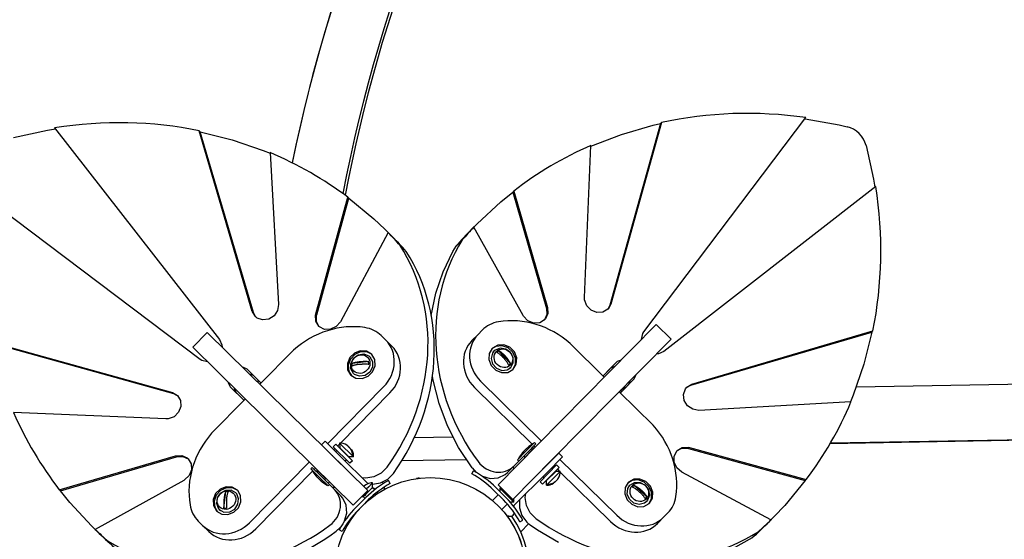
# Model space of a CAD drawing. Units: millimetres. Extents: x -8531 to 1151, y -3797 to 1902.
# Drawn here: x -5341 to -4775, y -478 to -178 of the extents above; entities that cross this region are included whole.
import ezdxf

# ---------------------------------------------------------------- set-up
doc = ezdxf.new("R2010")
doc.units = ezdxf.units.MM

# ---------------------------------------------------------------- blocks, each defined once
blk = doc.blocks.new('РЛ-04')
for p, q in [((122.97, 138.94), (216.24, 262.3)), ((215.77, 261.68), (235.26, 258.11)), ((-239.84, 250.83), (-220.44, 255.05)), ((-220.44, 255.05), (-215.77, 255.83)), ((-216.24, 256.44), (-121.27, 134.42)), ((132.45, 258.84), (103.34, 154.26)), ((133.04, 259.44), (103.93, 154.86)), ((110.02, 252.66), (128.28, 257.88)), ((128.28, 257.88), (132.45, 258.84)), ((132.45, 258.84), (133.04, 259.44)), ((235.26, 258.11), (239.86, 257.04)), ((-132.43, 254.13), (-133.03, 254.72)), ((-102.46, 150.6), (-133.03, 254.72)), ((-101.86, 150.01), (-132.43, 254.13)), ((-132.43, 254.13), (-113.98, 249.52)), ((-113.98, 249.52), (-96.13, 243.36)), ((92.41, 245.93), (110.02, 252.66)), ((88.73, 158.66), (92.42, 246.27)), ((250.83, 246.21), (255.05, 226.82)), ((-96.13, 243.36), (-92.22, 241.78)), ((-92.23, 242.12), (-87.31, 154.62)), ((255.05, 226.82), (255.83, 222.14)), ((256.44, 222.62), (134.42, 127.64)), ((-132.56, 122.97), (-255.93, 216.24)), ((-65.97, 149.26), (-47.46, 216.41)), ((-65.37, 148.66), (-46.86, 215.82)), ((-46.86, 215.82), (-47.46, 216.41)), ((-46.86, 215.82), (-32.53, 203.98)), ((40.56, 213.79), (47.4, 219.34)), ((47.4, 219.34), (48, 219.94)), ((47.4, 219.34), (66.87, 152.39)), ((48, 219.94), (67.46, 152.99)), ((26.94, 201.17), (40.56, 213.79)), ((-32.53, 203.98), (-26.16, 197.96)), ((23.98, 198.17), (26.94, 201.17)), ((24.49, 198.64), (26.94, 201.17)), ((24.49, 198.64), (25.08, 199.24)), ((53.36, 148.3), (25.08, 199.24)), ((-24.26, 196.05), (-51.8, 144.76)), ((-23.16, 195), (-26.16, 197.96)), ((-26.16, 197.96), (-23.66, 195.46)), ((-23.66, 195.46), (-24.26, 196.05)), ((-13.82, 185.17), (-17.42, 188.72)), ((12.97, 185.15), (14.78, 188.21)), ((14.78, 188.21), (18.33, 191.81)), ((7.31, 173.53), (12.97, 185.15)), ((3.14, 161.19), (7.31, 173.53)), ((0.52, 148.29), (3.14, 161.19)), ((-87.31, 154.62), (-87.91, 151.14)), ((88.8, 157.28), (88.73, 158.66)), ((90.04, 153.92), (88.8, 157.28)), ((92.59, 151.3), (90.04, 153.92)), ((103.34, 154.26), (101.93, 151.6)), ((103.93, 154.86), (102.29, 151.95)), ((-102.44, 150.52), (-102.46, 150.6)), ((-100.72, 147.67), (-102.44, 150.52)), ((-100.41, 147.38), (-101.86, 150.01)), ((-99.7, 146.85), (-100.72, 147.67)), ((-89.96, 148.12), (-93.04, 146.19)), ((-87.91, 151.14), (-89.96, 148.12)), ((-66.15, 148.42), (-65.97, 149.26)), ((-65.94, 144.98), (-66.15, 148.42)), ((-65.46, 148.27), (-65.37, 148.66)), ((-65.45, 144.8), (-65.46, 148.27)), ((53.62, 147.86), (53.36, 148.3)), ((56.17, 145.24), (53.62, 147.86)), ((67.09, 148.91), (65.75, 145.83)), ((67.68, 149.51), (66.34, 146.44)), ((66.87, 152.39), (67.09, 148.91)), ((67.46, 152.99), (67.68, 149.51)), ((95.93, 149.96), (92.59, 151.3)), ((99.38, 150.17), (95.93, 149.96)), ((102.23, 151.9), (99.38, 150.17)), ((102.29, 151.95), (102.23, 151.9)), ((-96.52, 145.74), (-99.7, 146.85)), ((-93.04, 146.19), (-96.52, 145.74)), ((-64.22, 142.12), (-65.94, 144.98)), ((-63.91, 141.84), (-65.45, 144.8)), ((-63.88, 141.81), (-64.22, 142.12)), ((-60.88, 140.32), (-63.88, 141.81)), ((-54.16, 141.97), (-57.4, 140.38)), ((-51.8, 144.76), (-54.16, 141.97)), ((59.51, 143.9), (56.17, 145.24)), ((62.96, 144.12), (59.51, 143.9)), ((61.86, 74.03), (130.04, 143.18)), ((65.81, 145.84), (62.96, 144.12)), ((65.75, 145.83), (65.51, 145.55)), ((66.34, 146.44), (65.81, 145.84)), ((130.04, 143.18), (138.59, 134.75)), ((-136.8, 130.04), (-128.38, 138.59)), ((-59.23, 70.4), (-128.38, 138.59)), ((-57.4, 140.38), (-60.88, 140.32)), ((-25.75, 134.27), (-28.23, 136.71)), ((-25.75, 134.27), (-28.23, 136.71)), ((23.91, 133.84), (27.46, 137.44)), ((23.91, 133.84), (27.46, 137.44)), ((29.9, 139.92), (27.46, 137.44)), ((29.9, 139.92), (27.46, 137.44)), ((121.57, 134.59), (122.32, 137.9)), ((122.32, 137.9), (122.97, 138.94)), ((150.01, 108.24), (254.13, 138.8)), ((150.6, 108.84), (254.72, 139.4)), ((254.13, 138.8), (249.52, 120.36)), ((254.13, 138.8), (254.72, 139.4)), ((-253.06, 133.04), (-148.48, 103.93)), ((-252.46, 132.45), (-147.88, 103.34)), ((-121.27, 134.42), (-119.92, 131.35)), ((-119.92, 131.35), (-119.81, 130.13)), ((-22.15, 130.72), (-25.75, 134.27)), ((-22.15, 130.72), (-25.75, 134.27)), ((37.8, 130.49), (35.36, 129.06)), ((37.8, 130.49), (35.36, 129.06)), ((38.8, 131.22), (35.82, 129.54)), ((38.8, 131.22), (35.82, 129.54)), ((41.3, 130.85), (37.8, 130.49)), ((41.3, 130.85), (37.8, 130.49)), ((42.34, 131.38), (38.8, 131.22)), ((42.34, 131.38), (38.8, 131.22)), ((44.77, 129.64), (41.3, 130.85)), ((44.77, 129.64), (41.3, 130.85)), ((45.76, 130), (42.34, 131.38)), ((45.76, 130), (42.34, 131.38)), ((70.4, 65.6), (138.59, 134.75)), ((100.16, 112.88), (80.51, 132.25)), ((100.16, 112.88), (80.51, 132.25)), ((-67.65, 61.86), (-136.8, 130.04)), ((-78.72, 128.33), (-98.08, 108.71)), ((-78.72, 128.33), (-98.08, 108.71)), ((-43.72, 126.71), (-46.39, 124.08)), ((-43.72, 126.71), (-46.39, 124.08)), ((-43.5, 125.86), (-46.03, 123.1)), ((-43.5, 125.86), (-46.03, 123.1)), ((-44.19, 123.66), (-41.52, 125.62)), ((-40.29, 128.04), (-43.72, 126.71)), ((-40.29, 128.04), (-43.72, 126.71)), ((-40.13, 127.37), (-43.5, 125.86)), ((-40.13, 127.37), (-43.5, 125.86)), ((-41.52, 125.62), (-38.35, 126.16)), ((-36.76, 127.82), (-40.29, 128.04)), ((-36.76, 127.82), (-40.29, 128.04)), ((-36.58, 127.34), (-40.13, 127.37)), ((-36.58, 127.34), (-40.13, 127.37)), ((-38.35, 126.16), (-35.46, 125.13)), ((-33.82, 126.08), (-36.76, 127.82)), ((-33.82, 126.08), (-36.76, 127.82)), ((-33.53, 125.77), (-36.58, 127.34)), ((-33.53, 125.77), (-36.58, 127.34)), ((-35.46, 125.13), (-34.75, 124.54)), ((-33.65, 125.91), (-33.82, 126.08)), ((-33.65, 125.91), (-33.82, 126.08)), ((-31.97, 122.93), (-33.65, 125.91)), ((-31.97, 122.93), (-33.65, 125.91)), ((33.91, 126.43), (33.68, 122.9)), ((33.91, 126.43), (33.68, 122.9)), ((35.65, 129.37), (33.91, 126.43)), ((35.65, 129.37), (33.91, 126.43)), ((35.72, 126.55), (35.01, 123.54)), ((35.82, 129.54), (35.65, 129.37)), ((35.82, 129.54), (35.65, 129.37)), ((36.65, 127.81), (35.72, 126.55)), ((36.65, 127.81), (36.06, 127.21)), ((37.34, 128.41), (36.65, 127.81)), ((40.22, 129.48), (37.34, 128.41)), ((39.33, 128.01), (46.18, 120.65)), ((43.4, 128.99), (40.22, 129.48)), ((46.1, 127.06), (43.4, 128.99)), ((47.53, 127.11), (44.77, 129.64)), ((47.53, 127.11), (44.77, 129.64)), ((48.39, 127.33), (45.76, 130)), ((48.39, 127.33), (45.76, 130)), ((47.67, 124.16), (46.1, 127.06)), ((49.04, 123.74), (47.53, 127.11)), ((49.04, 123.74), (47.53, 127.11)), ((49.72, 123.9), (48.39, 127.33)), ((49.72, 123.9), (48.39, 127.33)), ((131.35, 126.29), (130.13, 126.18)), ((134.42, 127.64), (131.35, 126.29)), ((-131.53, 122.32), (-132.56, 122.97)), ((-128.21, 121.57), (-131.53, 122.32)), ((-46.39, 124.08), (-47.77, 120.67)), ((-46.39, 124.08), (-47.77, 120.67)), ((-47.77, 120.67), (-47.61, 117.12)), ((-47.77, 120.67), (-47.61, 117.12)), ((-46.03, 123.1), (-47.24, 119.63)), ((-46.03, 123.1), (-47.24, 119.63)), ((-47.24, 119.63), (-46.88, 116.12)), ((-47.24, 119.63), (-46.88, 116.12)), ((-45.74, 117.56), (-45.72, 120.73)), ((-45.72, 120.73), (-44.19, 123.66)), ((-35.49, 121.85), (-45.08, 120.66)), ((-34.75, 124.54), (-34.15, 123.95)), ((-34.75, 124.54), (-33.24, 121.9)), ((-33.24, 121.9), (-33.26, 118.73)), ((-33.19, 115.97), (-31.81, 119.39)), ((-33.19, 115.97), (-31.81, 119.39)), ((-31.81, 119.39), (-31.97, 122.93)), ((-31.81, 119.39), (-31.97, 122.93)), ((33.68, 122.9), (35.01, 119.47)), ((33.68, 122.9), (35.01, 119.47)), ((35.01, 123.54), (35.87, 120.41)), ((35.01, 119.47), (37.64, 116.8)), ((35.01, 119.47), (37.64, 116.8)), ((35.87, 120.41), (38.09, 117.93)), ((46.26, 118.33), (47.73, 120.99)), ((47.45, 117.14), (49.01, 120.19)), ((47.45, 117.14), (49.01, 120.19)), ((47.73, 120.99), (47.67, 124.16)), ((47.75, 117.43), (49.49, 120.37)), ((47.75, 117.43), (49.49, 120.37)), ((49.01, 120.19), (49.04, 123.74)), ((49.01, 120.19), (49.04, 123.74)), ((49.49, 120.37), (49.72, 123.9)), ((49.49, 120.37), (49.72, 123.9)), ((107.33, 121.64), (99.41, 113.61)), ((103.78, 118.04), (105.9, 119.04)), ((105.9, 119.04), (106.25, 119.06)), ((107.58, 121.87), (107.33, 121.64)), ((109.8, 122.66), (107.58, 121.87)), ((249.52, 120.36), (243.36, 102.5)), ((-107.53, 118.31), (-107.83, 118.33)), ((-105.39, 117.34), (-107.53, 118.31)), ((-97.36, 109.43), (-105.39, 117.34)), ((-105.39, 117.34), (-105.39, 117.34)), ((-104.23, 114.77), (-102, 113.99)), ((-102, 113.99), (-101.85, 113.85)), ((-47.61, 117.12), (-45.93, 114.15)), ((-47.61, 117.12), (-45.93, 114.15)), ((-46.88, 116.12), (-45.45, 113.69)), ((-46.88, 116.12), (-45.45, 113.69)), ((-45.93, 114.15), (-45.76, 113.97)), ((-45.93, 114.15), (-45.76, 113.97)), ((-45.76, 113.97), (-42.82, 112.24)), ((-45.76, 113.97), (-42.82, 112.24)), ((-44.23, 114.92), (-45.74, 117.56)), ((-44.23, 114.92), (-43.63, 114.33)), ((-43.64, 114.42), (-44.23, 114.92)), ((-40.78, 113.32), (-43.64, 114.42)), ((-37.6, 113.78), (-40.78, 113.32)), ((-34.89, 115.69), (-37.6, 113.78)), ((-35.86, 113.34), (-33.19, 115.97)), ((-35.86, 113.34), (-33.19, 115.97)), ((-33.3, 118.58), (-34.89, 115.69)), ((-33.26, 118.73), (-33.3, 118.58)), ((37.64, 116.8), (41.06, 115.42)), ((37.64, 116.8), (41.06, 115.42)), ((38.09, 117.93), (41.13, 116.7)), ((41.06, 115.42), (44.6, 115.58)), ((41.06, 115.42), (44.6, 115.58)), ((41.13, 116.7), (44.25, 117.02)), ((44.25, 117.02), (46.26, 118.33)), ((44.6, 115.58), (47.58, 117.26)), ((44.6, 115.58), (47.58, 117.26)), ((46.26, 118.33), (45.67, 117.73)), ((47.58, 117.26), (47.75, 117.43)), ((47.58, 117.26), (47.75, 117.43)), ((103.78, 118.04), (99.41, 113.61)), ((117.34, 111.76), (118.31, 113.9)), ((118.31, 113.9), (118.33, 114.21)), ((245.17, 107.26), (792.11, 116.68)), ((-116.28, 109.8), (-115.49, 107.58)), ((-99.14, 109.75), (-99.06, 111.1)), ((-99.14, 109.75), (-99.06, 111.1)), ((-42.82, 112.24), (-39.29, 112.01)), ((-42.82, 112.24), (-39.29, 112.01)), ((-39.29, 112.01), (-35.86, 113.34)), ((-39.29, 112.01), (-35.86, 113.34)), ((1.62, 110.99), (1.22, 113.18)), ((5.02, 97.68), (1.62, 110.99)), ((28.97, 110.49), (63.87, 76.07)), ((28.97, 110.49), (63.87, 76.07)), ((109.43, 103.74), (117.34, 111.76)), ((112.13, 107.79), (112.1, 107.89)), ((112.16, 107.68), (112.13, 107.79)), ((113.99, 108.38), (113.85, 108.23)), ((114.77, 110.61), (113.99, 108.38)), ((114.75, 110.16), (114.32, 110.15)), ((117.34, 111.76), (117.34, 111.76)), ((147.38, 106.78), (150.01, 108.24)), ((147.67, 107.09), (150.52, 108.81)), ((150.52, 108.81), (150.6, 108.84)), ((-148.48, 103.93), (-145.58, 102.29)), ((-147.88, 103.34), (-145.23, 101.93)), ((-145.58, 102.29), (-145.52, 102.23)), ((-145.52, 102.23), (-143.8, 99.38)), ((-115.49, 107.58), (-115.26, 107.33)), ((-115.26, 107.33), (-107.24, 99.41)), ((-112.66, 105.9), (-112.68, 106.25)), ((-111.66, 103.78), (-112.66, 105.9)), ((-111.66, 103.78), (-107.24, 99.41)), ((-59.07, 74.64), (-26.88, 107.29)), ((-59.07, 74.64), (-26.88, 107.29)), ((-51.79, 74.82), (-23.27, 103.74)), ((-51.79, 74.82), (-23.27, 103.74)), ((25.41, 106.88), (58.62, 74.14)), ((25.41, 106.88), (58.62, 74.14)), ((128.33, 85.1), (108.71, 104.45)), ((128.33, 85.1), (108.71, 104.45)), ((109.16, 104.92), (110.61, 104.94)), ((109.86, 105.62), (111.11, 106.11)), ((111.11, 106.11), (111.9, 106.83)), ((111.9, 106.83), (112.16, 107.58)), ((112.16, 107.58), (112.16, 107.68)), ((145.74, 102.9), (146.85, 106.08)), ((146.19, 99.41), (145.74, 102.9)), ((146.85, 106.08), (147.67, 107.09)), ((243.36, 102.5), (241.78, 98.59)), ((-143.8, 99.38), (-143.59, 95.93)), ((-106.5, 100.16), (-125.88, 80.51)), ((-106.5, 100.16), (-125.88, 80.51)), ((9.93, 84.71), (5.02, 97.68)), ((148.12, 96.33), (146.19, 99.41)), ((242.12, 98.61), (154.62, 93.69)), ((-152.28, 88.73), (-239.9, 92.42)), ((-144.93, 92.59), (-147.54, 90.04)), ((-143.59, 95.93), (-144.93, 92.59)), ((151.14, 94.29), (148.12, 96.33)), ((154.62, 93.69), (151.14, 94.29)), ((-150.91, 88.8), (-152.28, 88.73)), ((-147.54, 90.04), (-150.91, 88.8)), ((16.3, 72.28), (9.93, 84.71)), ((742.69, 83.77), (230.04, 74.36)), ((230.41, 75), (792.66, 84.68)), ((-62.58, 73.9), (-60.45, 76.02)), ((-62.58, 73.9), (-53.74, 65.06)), ((-60.45, 76.02), (-51.62, 67.18)), ((-54.45, 74.14), (-55.85, 72.71)), ((-44.83, 64.66), (-54.45, 74.14)), ((-53.44, 73.15), (-52.18, 74.42)), ((-53.44, 73.15), (-52.18, 74.42)), ((-52.19, 74.82), (-52.17, 72.17)), ((-44.18, 66.93), (-52.19, 74.82)), ((13.02, 78.26), (-9.26, 77.87)), ((61.86, 74.03), (39.01, 50.86)), ((59.96, 75.15), (54.99, 70.1)), ((60.78, 74.34), (55.81, 69.29)), ((59.96, 75.15), (60.78, 74.34)), ((-61.27, 72.41), (-61.18, 72.5)), ((-61.27, 72.41), (-61.18, 72.5)), ((-36.06, 47.56), (-59.23, 70.4)), ((-57.67, 68.86), (-57.6, 68.93)), ((-57.67, 68.86), (-57.6, 68.93)), ((-46.24, 63.23), (-55.85, 72.71)), ((-55.5, 71.06), (-54.85, 71.72)), ((-55.5, 71.06), (-54.85, 71.72)), ((-53.71, 70.61), (-54.37, 69.94)), ((-52.17, 72.17), (-52.31, 72.03)), ((-46.83, 66.91), (-52.17, 72.17)), ((-46.6, 72.32), (-46.68, 72.4)), ((-46.52, 72.25), (-46.6, 72.32)), ((-46.44, 72.17), (-46.52, 72.25)), ((-46.44, 72.17), (-46.06, 71.79)), ((-46.06, 71.79), (-45.71, 71.38)), ((-45.71, 71.38), (-45.39, 70.95)), ((-45.39, 70.95), (-44.85, 69.98)), ((-44.85, 69.98), (-44.5, 68.91)), ((-44.34, 67.78), (-44.81, 68.25)), ((-44.5, 68.91), (-44.34, 67.78)), ((24.04, 60.54), (16.3, 72.28)), ((54.99, 70.1), (50.13, 65.18)), ((55.81, 69.29), (50.95, 64.37)), ((53.05, 69.34), (53.04, 69.34)), ((53.04, 69.34), (53.04, 69.33)), ((53.04, 69.33), (53.05, 69.32)), ((53.06, 69.33), (53.05, 69.34)), ((53.05, 69.32), (53.06, 69.3)), ((53.07, 69.32), (53.06, 69.33)), ((53.98, 70.28), (53.74, 70.05)), ((54.22, 70.51), (53.98, 70.28)), ((54.47, 70.74), (54.22, 70.51)), ((58.58, 70.9), (54.37, 66.62)), ((55.15, 71.47), (55.38, 71.7)), ((55.38, 71.7), (55.62, 71.93)), ((55.62, 71.93), (55.86, 72.15)), ((57.98, 71.49), (58.67, 70.8)), ((58.01, 70.32), (58.1, 70.22)), ((58.52, 72.04), (59.92, 72.06)), ((59.62, 73.16), (60.32, 72.47)), ((59.62, 73.16), (60.32, 72.47)), ((73.9, 68.95), (65.06, 60.11)), ((73.9, 68.95), (76.02, 66.83)), ((140.32, 67.26), (141.81, 70.25)), ((141.81, 70.25), (142.12, 70.59)), ((141.84, 70.28), (144.8, 71.83)), ((142.12, 70.59), (144.98, 72.31)), ((144.8, 71.83), (148.27, 71.84)), ((144.98, 72.31), (148.42, 72.53)), ((148.27, 71.84), (148.66, 71.74)), ((148.42, 72.53), (149.26, 72.34)), ((148.66, 71.74), (215.82, 53.23)), ((149.26, 72.34), (216.41, 53.83)), ((-213.56, 48), (-146.62, 67.46)), ((-212.96, 47.4), (-146.02, 66.87)), ((-146.62, 67.46), (-143.13, 67.68)), ((-146.02, 66.87), (-142.53, 67.09)), ((-143.13, 67.68), (-140.06, 66.34)), ((-142.53, 67.09), (-139.46, 65.75)), ((-140.06, 66.34), (-139.46, 65.81)), ((-139.46, 65.81), (-137.74, 62.96)), ((-139.46, 65.75), (-139.17, 65.51)), ((-137.74, 62.96), (-137.53, 59.51)), ((-104.11, 28.97), (-69.69, 63.87)), ((-104.11, 28.97), (-69.69, 63.87)), ((-56.48, 67.8), (-56.54, 67.75)), ((-53.74, 65.06), (-48.25, 59.57)), ((-51.62, 67.18), (-35.87, 51.43)), ((-51.17, 62.5), (-51.19, 62.48)), ((-48.37, 65.34), (-49.07, 64.64)), ((-46.83, 66.91), (-46.97, 66.76)), ((-44.18, 66.93), (-46.83, 66.91)), ((-44.83, 64.66), (-46.24, 63.23)), ((-16.36, 64.75), (20.62, 65.39)), ((50.89, 64.43), (44.49, 57.94)), ((47.56, 42.44), (70.4, 65.6)), ((50.89, 64.43), (48.04, 61.54)), ((50.13, 65.18), (50.95, 64.37)), ((53.76, 67.22), (54.46, 66.53)), ((54.37, 66.62), (54.37, 66.62)), ((54.94, 67.2), (55.03, 67.11)), ((76.02, 66.83), (67.18, 57.99)), ((67.8, 62.85), (67.75, 62.91)), ((68.86, 64.04), (68.93, 63.98)), ((68.86, 64.04), (68.93, 63.98)), ((72.41, 67.64), (72.5, 67.55)), ((72.41, 67.64), (72.5, 67.55)), ((74.64, 65.45), (107.29, 33.25)), ((74.64, 65.45), (107.29, 33.25)), ((140.38, 63.78), (140.32, 67.26)), ((141.97, 60.53), (140.38, 63.78)), ((-137.53, 59.51), (-138.87, 56.17)), ((-100.51, 25.41), (-67.76, 58.62)), ((-100.51, 25.41), (-67.76, 58.62)), ((-68.77, 59.96), (-67.96, 60.78)), ((-68.77, 59.96), (-63.72, 54.99)), ((-67.96, 60.78), (-62.92, 55.81)), ((-67.65, 61.86), (-44.49, 39.01)), ((-66.78, 59.62), (-66.09, 60.32)), ((-66.78, 59.62), (-66.09, 60.32)), ((-65.34, 59.57), (-65.34, 58.2)), ((-65.12, 57.98), (-64.43, 58.67)), ((-64.52, 58.58), (-60.25, 54.37)), ((-63.94, 58.01), (-63.85, 58.1)), ((-50.06, 61.36), (-50.06, 61.39)), ((-28.27, 57.51), (-32.51, 55.33)), ((-24.88, 60.94), (-28.27, 57.51)), ((-24.49, 54.09), (-21.28, 57.39)), ((23.83, 57.15), (24.79, 58.9)), ((24.04, 60.54), (26.41, 57.99)), ((39.05, 54.82), (43.05, 56.71)), ((43.05, 56.71), (44.49, 57.94)), ((67.18, 57.99), (47.83, 38.63)), ((47.98, 59.95), (47.95, 61.45)), ((65.06, 60.11), (59.57, 54.62)), ((62.5, 57.55), (62.48, 57.57)), ((63.23, 52.61), (72.71, 62.23)), ((64.66, 51.21), (74.14, 60.82)), ((66.91, 53.2), (72.17, 58.55)), ((66.93, 50.55), (74.82, 58.56)), ((70.61, 60.09), (69.94, 60.75)), ((71.06, 61.87), (71.72, 61.22)), ((71.06, 61.87), (71.72, 61.22)), ((72.17, 58.55), (72.03, 58.69)), ((74.82, 58.56), (72.17, 58.55)), ((74.14, 60.82), (72.71, 62.23)), ((73.15, 59.82), (74.42, 58.56)), ((73.15, 59.82), (74.42, 58.56)), ((74.82, 58.17), (103.74, 29.65)), ((74.82, 58.17), (103.74, 29.65)), ((144.76, 58.18), (141.97, 60.53)), ((196.05, 30.64), (144.76, 58.18)), ((-141.92, 53.36), (-192.86, 25.08)), ((-141.49, 53.62), (-141.92, 53.36)), ((-138.87, 56.17), (-141.49, 53.62)), ((-65.55, 55.62), (-65.77, 55.86)), ((-65.33, 55.38), (-65.55, 55.62)), ((-65.1, 55.15), (-65.33, 55.38)), ((-64.36, 54.47), (-64.14, 54.22)), ((-64.14, 54.22), (-63.91, 53.98)), ((-63.91, 53.98), (-63.67, 53.74)), ((-63.72, 54.99), (-58.8, 50.13)), ((-62.95, 53.07), (-62.96, 53.06)), ((-62.96, 53.06), (-62.96, 53.05)), ((-62.96, 53.05), (-62.96, 53.04)), ((-62.96, 53.04), (-62.95, 53.04)), ((-62.95, 53.04), (-62.94, 53.05)), ((-62.94, 53.05), (-62.92, 53.06)), ((-62.92, 55.81), (-58, 50.95)), ((-60.84, 53.76), (-60.15, 54.46)), ((-60.82, 54.94), (-60.73, 55.03)), ((-60.25, 54.37), (-60.25, 54.37)), ((-37.11, 54.65), (-39.34, 54.91)), ((-32.51, 55.33), (-37.11, 54.65)), ((-35.65, 51.51), (-37.1, 50.82)), ((-34.07, 51.85), (-35.65, 51.51)), ((-33.85, 51.37), (-35.49, 49.71)), ((-33.3, 51.93), (-33.85, 51.37)), ((-33.28, 49.28), (-33.3, 51.93)), ((-33.3, 51.93), (-33.3, 51.93)), ((-33.29, 51.1), (-28.7, 51.85)), ((-28.7, 51.85), (-24.49, 54.09)), ((-23.12, 51.49), (-24.07, 53.25)), ((-13.07, 53.42), (-13.17, 53.4)), ((-7.78, 54.45), (-8.04, 54.41)), ((-7.6, 54.47), (-7.78, 54.45)), ((-7.51, 54.49), (-7.6, 54.47)), ((-7.46, 54.49), (-7.51, 54.49)), ((-7.44, 54.49), (-7.46, 54.49)), ((-7.43, 54.5), (-7.44, 54.49)), ((-7.41, 54.5), (-7.43, 54.5)), ((-7.4, 54.5), (-7.41, 54.5)), ((-7.37, 54.5), (-7.4, 54.5)), ((-7.4, 54.5), (-7.4, 54.5)), ((-7.35, 54.51), (-7.37, 54.5)), ((-6.99, 54.55), (-7.35, 54.51)), ((-6.63, 54.6), (-6.81, 54.58)), ((-6.46, 54.62), (-6.63, 54.6)), ((-6.29, 54.64), (-6.46, 54.62)), ((-6.21, 54.65), (-6.2, 54.65)), ((5.11, 54.76), (5.11, 54.76)), ((5.11, 54.76), (5.11, 54.76)), ((29.98, 55.71), (34.52, 54.48)), ((34.52, 54.48), (39.05, 54.82)), ((64.66, 51.21), (63.23, 52.61)), ((65.34, 54.75), (64.64, 55.44)), ((66.91, 53.2), (66.76, 53.35)), ((66.93, 50.55), (66.91, 53.2)), ((67.78, 50.71), (68.25, 51.18)), ((69.98, 51.23), (68.91, 50.87)), ((70.95, 51.76), (69.98, 51.23)), ((71.38, 52.08), (70.95, 51.76)), ((71.79, 52.44), (71.38, 52.08)), ((72.17, 52.82), (71.79, 52.44)), ((72.17, 52.82), (72.25, 52.9)), ((72.25, 52.9), (72.32, 52.97)), ((72.32, 52.97), (72.4, 53.05)), ((113.97, 52.13), (112.24, 49.2)), ((113.97, 52.13), (112.24, 49.2)), ((116.12, 53.26), (113.69, 51.83)), ((116.12, 53.26), (113.69, 51.83)), ((114.15, 52.3), (113.97, 52.13)), ((114.15, 52.3), (113.97, 52.13)), ((117.12, 53.99), (114.15, 52.3)), ((117.12, 53.99), (114.15, 52.3)), ((114.89, 50.66), (117.53, 52.16)), ((119.63, 53.61), (116.12, 53.26)), ((119.63, 53.61), (116.12, 53.26)), ((120.67, 54.15), (117.12, 53.99)), ((120.67, 54.15), (117.12, 53.99)), ((117.53, 52.16), (120.7, 52.15)), ((123.1, 52.41), (119.63, 53.61)), ((123.1, 52.41), (119.63, 53.61)), ((124.08, 52.76), (120.67, 54.15)), ((124.08, 52.76), (120.67, 54.15)), ((120.7, 52.15), (123.63, 50.62)), ((125.86, 49.88), (123.1, 52.41)), ((125.86, 49.88), (123.1, 52.41)), ((126.71, 50.1), (124.08, 52.76)), ((126.71, 50.1), (124.08, 52.76)), ((215.82, 53.23), (203.98, 38.91)), ((215.82, 53.23), (216.41, 53.83)), ((-212.96, 47.4), (-213.56, 48)), ((-207.42, 40.56), (-212.96, 47.4)), ((-123.62, 45.76), (-125.01, 42.34)), ((-123.62, 45.76), (-125.01, 42.34)), ((-120.95, 48.39), (-123.62, 45.76)), ((-120.95, 48.39), (-123.62, 45.76)), ((-120.73, 47.53), (-123.27, 44.77)), ((-120.73, 47.53), (-123.27, 44.77)), ((-120.72, 46.05), (-122.65, 43.35)), ((-117.52, 49.72), (-120.95, 48.39)), ((-117.52, 49.72), (-120.95, 48.39)), ((-117.36, 49.04), (-120.73, 47.53)), ((-117.36, 49.04), (-120.73, 47.53)), ((-117.81, 47.62), (-120.72, 46.05)), ((-118.78, 37.37), (-117.73, 46.98)), ((-114.65, 47.68), (-117.81, 47.62)), ((-113.99, 49.49), (-117.52, 49.72)), ((-113.99, 49.49), (-117.52, 49.72)), ((-113.81, 49.01), (-117.36, 49.04)), ((-113.81, 49.01), (-117.36, 49.04)), ((-111.98, 46.21), (-114.65, 47.68)), ((-111.06, 47.75), (-113.99, 49.49)), ((-111.06, 47.75), (-113.99, 49.49)), ((-110.76, 47.45), (-113.81, 49.01)), ((-110.76, 47.45), (-113.81, 49.01)), ((-111.98, 46.21), (-111.38, 45.62)), ((-111.47, 45.63), (-111.98, 46.21)), ((-110.33, 42.78), (-111.47, 45.63)), ((-110.89, 47.58), (-111.06, 47.75)), ((-110.89, 47.58), (-111.06, 47.75)), ((-109.2, 44.6), (-110.89, 47.58)), ((-109.2, 44.6), (-110.89, 47.58)), ((-58.8, 50.13), (-58, 50.95)), ((-58.06, 50.89), (-55.16, 48.04)), ((-58.06, 50.89), (-51.56, 44.49)), ((-54.8, 49.18), (-56.32, 49.18)), ((-44.49, 39.01), (-36.06, 47.56)), ((-37.1, 50.82), (-38.37, 49.83)), ((-35.49, 49.71), (-36.85, 48.33)), ((-33.28, 49.28), (-32.01, 48.02)), ((-30.57, 46.61), (-30.03, 46.08)), ((-26.41, 48.39), (-26.4, 49.55)), ((-26.4, 48.93), (-26.41, 48.39)), ((-26.41, 48.39), (-26.41, 48.39)), ((42.08, 42.08), (36.42, 47.74)), ((43.49, 43.49), (37.84, 49.15)), ((39.01, 50.86), (39.01, 50.86)), ((39.01, 50.86), (41.24, 48.67)), ((39.01, 50.86), (41.24, 48.67)), ((39.01, 50.86), (47.56, 42.44)), ((40.1, 48.78), (40.1, 46.88)), ((48.06, 40.82), (40.1, 48.78)), ((40.88, 48.71), (40.83, 48.75)), ((54.65, 43.48), (54.91, 45.72)), ((68.91, 50.87), (67.78, 50.71)), ((112.24, 49.2), (112.01, 45.67)), ((112.24, 49.2), (112.01, 45.67)), ((112.01, 45.67), (113.34, 42.24)), ((112.01, 45.67), (113.34, 42.24)), ((113.34, 45.5), (113.61, 48.63)), ((114.61, 42.48), (113.34, 45.5)), ((113.61, 48.63), (114.89, 50.66)), ((114.89, 50.66), (114.3, 50.06)), ((124.67, 43.86), (117.22, 50.61)), ((123.63, 50.62), (125.59, 47.94)), ((125.59, 47.94), (126.13, 44.77)), ((127.37, 46.51), (125.86, 49.88)), ((127.37, 46.51), (125.86, 49.88)), ((128.04, 46.66), (126.71, 50.1)), ((128.04, 46.66), (126.71, 50.1)), ((127.34, 42.95), (127.37, 46.51)), ((127.34, 42.95), (127.37, 46.51)), ((127.82, 43.14), (128.04, 46.66)), ((127.82, 43.14), (128.04, 46.66)), ((-194.79, 26.94), (-207.42, 40.56)), ((-125.01, 42.34), (-124.84, 38.8)), ((-125.01, 42.34), (-124.84, 38.8)), ((-123.27, 44.77), (-124.47, 41.3)), ((-123.27, 44.77), (-124.47, 41.3)), ((-124.47, 41.3), (-124.11, 37.8)), ((-124.47, 41.3), (-124.11, 37.8)), ((-122.65, 43.35), (-123.13, 40.17)), ((-123.13, 40.17), (-122.06, 37.29)), ((-110.75, 39.6), (-110.33, 42.78)), ((-110.43, 37.64), (-109.04, 41.06)), ((-110.43, 37.64), (-109.04, 41.06)), ((-109.04, 41.06), (-109.2, 44.6)), ((-109.04, 41.06), (-109.2, 44.6)), ((-50.33, 43.05), (-51.56, 44.49)), ((-48.45, 39.05), (-50.33, 43.05)), ((-44.49, 39.01), (-39.64, 43.93)), ((-44.49, 39.01), (-39.64, 43.93)), ((-37.12, 43.49), (-42.77, 37.84)), ((-38.54, 43.94), (-39.64, 43.93)), ((-35.7, 42.08), (-38.89, 38.89)), ((-38.54, 43.94), (-37.6, 43.01)), ((-36.18, 41.6), (-36.08, 41.51)), ((39.07, 45.09), (35.76, 41.79)), ((44.3, 39.72), (41.12, 36.53)), ((48.06, 40.82), (46, 40.82)), ((47.8, 42.69), (47.88, 42.33)), ((47.88, 42.33), (47.8, 42.69)), ((47.88, 42.33), (47.95, 41.96)), ((47.95, 41.96), (47.88, 42.33)), ((47.95, 41.96), (47.99, 41.6)), ((47.99, 41.6), (47.95, 41.96)), ((48.03, 41.55), (47.99, 41.6)), ((51.37, 42.18), (51.24, 37.61)), ((55.33, 38.89), (54.65, 43.48)), ((113.34, 42.24), (115.97, 39.57)), ((113.34, 42.24), (115.97, 39.57)), ((117.12, 40.3), (114.61, 42.48)), ((120.26, 39.48), (117.12, 40.3)), ((123.26, 40.23), (120.26, 39.48)), ((122.93, 38.35), (125.91, 40.03)), ((122.93, 38.35), (125.91, 40.03)), ((124.51, 41.18), (123.26, 40.23)), ((124.51, 41.18), (123.91, 40.58)), ((125.09, 41.88), (124.51, 41.18)), ((126.13, 44.77), (125.09, 41.88)), ((125.77, 39.91), (127.34, 42.95)), ((125.77, 39.91), (127.34, 42.95)), ((125.91, 40.03), (126.08, 40.2)), ((125.91, 40.03), (126.08, 40.2)), ((126.08, 40.2), (127.82, 43.14)), ((126.08, 40.2), (127.82, 43.14)), ((-124.84, 38.8), (-123.16, 35.82)), ((-124.84, 38.8), (-123.16, 35.82)), ((-124.11, 37.8), (-122.68, 35.36)), ((-124.11, 37.8), (-122.68, 35.36)), ((-123.16, 35.82), (-122.99, 35.65)), ((-123.16, 35.82), (-122.99, 35.65)), ((-122.99, 35.65), (-120.05, 33.91)), ((-122.99, 35.65), (-120.05, 33.91)), ((-122.06, 37.29), (-121.46, 36.6)), ((-121.46, 36.6), (-120.86, 36.01)), ((-121.46, 36.6), (-118.8, 35.13)), ((-118.8, 35.13), (-115.63, 35.19)), ((-116.53, 33.68), (-113.1, 35.01)), ((-116.53, 33.68), (-113.1, 35.01)), ((-115.63, 35.19), (-115.49, 35.23)), ((-115.49, 35.23), (-112.62, 36.86)), ((-113.1, 35.01), (-110.43, 37.64)), ((-113.1, 35.01), (-110.43, 37.64)), ((-112.62, 36.86), (-110.75, 39.6)), ((-49.33, 29.98), (-48.1, 34.52)), ((-48.1, 34.52), (-48.45, 39.05)), ((-44.49, 39.01), (-44.49, 39.01)), ((-38.89, 38.89), (-41.36, 36.42)), ((48.35, 37.96), (48.33, 39.14)), ((51.24, 37.61), (52.67, 33.12)), ((57.51, 34.64), (55.33, 38.89)), ((60.94, 31.25), (57.51, 34.64)), ((115.97, 39.57), (119.39, 38.18)), ((115.97, 39.57), (119.39, 38.18)), ((119.39, 38.18), (122.93, 38.35)), ((119.39, 38.18), (122.93, 38.35)), ((134.27, 32.12), (136.71, 34.6)), ((134.27, 32.12), (136.71, 34.6)), ((203.98, 38.91), (197.96, 32.54)), ((-133.54, 29.9), (-131.07, 27.46)), ((-133.54, 29.9), (-131.07, 27.46)), ((-120.05, 33.91), (-116.53, 33.68)), ((-120.05, 33.91), (-116.53, 33.68)), ((44.67, 32.8), (46.44, 32.83)), ((45.21, 32.8), (44.67, 32.8)), ((51.49, 29.49), (53.25, 30.45)), ((52.67, 33.12), (55.51, 29.24)), ((55.51, 29.24), (57.39, 27.65)), ((130.72, 28.52), (134.27, 32.12)), ((130.72, 28.52), (134.27, 32.12)), ((195, 29.54), (197.96, 32.54)), ((197.96, 32.54), (195.46, 30.04)), ((195.46, 30.04), (196.05, 30.64)), ((-191.79, 23.98), (-194.79, 26.94)), ((-192.26, 24.49), (-194.79, 26.94)), ((-192.26, 24.49), (-192.86, 25.08)), ((-127.46, 23.91), (-131.07, 27.46)), ((-127.46, 23.91), (-131.07, 27.46)), ((-54.16, 24.04), (-51.61, 26.41)), ((-50.77, 23.83), (-52.53, 24.79)), ((56.57, 28.28), (52.01, 23.73)), ((61.72, 24.67), (57.39, 27.65)), ((73.84, 17.61), (61.72, 24.67)), ((185.17, 20.2), (188.72, 23.8)), ((50.5, 22.22), (50.37, 22.09)), ((185.17, 20.2), (173.86, 13.98))]:
    blk.add_line(p, q)
blk.add_circle((0, 0), 55)
for centre, radius, start, end in [((800.98, 57.9), 898.31, 123.61961, 168.54928), ((800.98, 57.9), 898.31, 126.81251, 168.54928), ((800.98, 57.9), 866.31, 123.65809, 169.31514), ((802.01, 57.3), 866, 126.99094, 169.33377), ((-52, 67.83), 7, 56.6345, 91.543), ((72.06, 52.09), 25.82, 119.2728, 128.9008), ((-51.18, 67.02), 7, 359.2628, 34.1713), ((73.36, 53.4), 25.82, 141.9049, 151.533), ((-45.71, 72.06), 25.82, 209.2728, 218.9008), ((-2.47, 8.84), 55, 45, 61.4289), ((-2.47, 8.84), 57, 45, 61.4289), ((67.83, 58.38), 7, 326.6345, 1.543), ((-47.03, 73.36), 25.82, 231.9049, 241.533), ((-57.39, 50.36), 2, 105.903, 135.31), ((3.19, 3.19), 57, 118.5711, 135), ((3.19, 3.19), 55, 118.5711, 135), ((-28.39, 50.17), 2, 44.1047, 77.3707), ((67.02, 57.55), 7, 269.2628, 304.1713), ((-33.75, 47.18), 2, 26.2513, 69.7591), ((-27.41, 48.39), 1, 350.9945, 359.7265), ((-27.41, 48.39), 1, 351.1784, 359.6359), ((-27.41, 48.39), 1, 351.1784, 359.6359), ((-28.4, 48.94), 2, 359.635, 359.6359), ((40.24, 41.78), 7, 85.1529, 91.1401), ((40.25, 41.76), 6.98, 81.7794, 84.8002), ((40.25, 41.76), 6.98, 81.7794, 84.8002), ((3.19, 3.19), 55, 28.5711, 45), ((3.19, 3.19), 57, 28.5711, 45), ((41.06, 40.96), 7, 358.8599, 4.8471), ((-2.47, -2.47), 57, 135, 151.4289), ((-2.47, -2.47), 55, 135, 151.4289), ((46.41, 34.83), 2, 270.9864, 351.4571), ((44.65, 33.8), 1, 217.1199, 270.9864), ((44.65, 33.8), 1, 217.1199, 270.9864), ((0.12, 0.15), 55, 35.5855, 36.4684), ((0.12, 0.15), 55, 16.9444, 35.5855), ((45.17, 34.8), 2, 270.9855, 270.9864), ((0.12, 0.15), 57, 12.6523, 35.0229)]:
    blk.add_arc(centre, radius, start, end)
for centre, major_axis, ratio, start_param, end_param in [((-202.29, 20.54), (-175.53, -178.01), 0.906847, 3.674105, 4.027352), ((205.54, 26.24), (-178.02, 175.53), 0.906847, 5.397188, 5.750448), ((237.9, 244.08), (-9.97, 9.83), 0.906847, 4.129459, 5.295295), ((205.54, 26.24), (-178.02, 175.53), 0.906847, 5.935461, 6.162449), ((-202.29, 20.54), (175.53, 178.01), 0.906847, 0.120598, 0.347527), ((20.54, 208.67), (-178.01, 175.53), 0.906847, 3.674105, 4.027352), ((205.54, 26.24), (-178.02, 175.53), 0.906847, 0.015534, 0.059809), ((-202.29, 20.54), (175.53, 178.01), 0.906847, 6.223352, 6.267562), ((-198.69, 16.99), (-175.53, -178.01), 0.906847, 3.08176, 3.141593), ((201.99, 22.64), (-178.02, 175.53), 0.906847, 0, 0.059809), ((-114.84, 121.14), (83.55, 84.74), 0.906847, 4.883804, 6.078602), ((116.69, 125.61), (84.74, -83.55), 0.906847, 3.346176, 4.541043), ((-111.24, 117.59), (83.55, 84.74), 0.906847, 4.883804, 6.078602), ((-49.09, 94.65), (34.72, 35.21), 0.906847, 0.581722, 1.506397), ((-49.09, 94.65), (34.72, 35.21), 0.906847, 0.581722, 1.506397), ((44.14, 125.88), (-14.24, 14.04), 0.906847, 5.701463, 6.283185), ((44.14, 125.88), (-14.24, 14.04), 0.906847, 5.701463, 6.283185), ((51.36, 98.16), (-35.21, 34.72), 0.906847, 4.776788, 5.701463), ((51.36, 98.16), (-35.21, 34.72), 0.906847, 4.776788, 5.701463), ((-42.27, 122.47), (14.04, 14.24), 0.906847, 0, 0.581722), ((-42.27, 122.47), (14.04, 14.24), 0.906847, 0, 0.581722), ((41.7, 123.4), (-14.24, 14.04), 0.906847, 0, 1.570796), ((41.7, 123.4), (-14.24, 14.04), 0.906847, 0, 1.570796), ((-39.79, 120.03), (14.04, 14.24), 0.906847, 4.712389, 6.283185), ((-39.79, 120.03), (14.04, 14.24), 0.906847, 4.712389, 6.283185), ((-36.19, 116.48), (14.04, 14.24), 0.906847, 4.712389, 6.283185), ((-36.19, 116.48), (14.04, 14.24), 0.906847, 4.712389, 6.283185), ((38.15, 119.8), (-14.24, 14.04), 0.906847, 0, 1.570796), ((38.15, 119.8), (-14.24, 14.04), 0.906847, 0, 1.570796), ((42.22, 123.84), (-3.62, 3.57), 0.906847, 6.078439, 6.394049), ((-40.26, 120.49), (-3.57, -3.62), 0.906847, 5.408309, 5.723919), ((-40.26, 120.49), (3.57, 3.62), 0.906847, 5.408309, 5.723919), ((42.22, 123.84), (3.62, -3.57), 0.906847, 6.078439, 6.394049), ((20.54, 208.67), (178.01, -175.53), 0.906847, 0.120598, 0.347527), ((-19.86, 205.54), (-175.53, -178.02), 0.906847, 5.935461, 6.162449), ((94.65, 55.47), (35.21, -34.72), 0.906847, 0.581722, 1.506397), ((94.65, 55.47), (35.21, -34.72), 0.906847, 0.581722, 1.506397), ((-91.78, 51.36), (-34.72, -35.21), 0.906847, 4.776788, 5.701463), ((-91.78, 51.36), (-34.72, -35.21), 0.906847, 4.776788, 5.701463), ((38.07, 71.37), (9.97, -9.83), 0.906847, 4.541043, 6.282956), ((-37.6, 48.27), (3.57, 3.62), 0.000426, 0.000505, 0.157805), ((-117.5, 42.17), (3.57, 3.62), 0.906847, 0.559266, 0.874876), ((-64.99, 38.07), (9.83, 9.97), 0.906847, 4.541043, 6.282956), ((-35.91, 46.61), (2.63, 2.67), 0.000426, 0, 3.141593), ((120.46, 46.69), (-3.62, 3.57), 0.906847, 6.172322, 6.487932), ((120.46, 46.69), (3.62, -3.57), 0.906847, 6.172322, 6.487932), ((122.47, 48.64), (14.24, -14.04), 0.906847, 0, 0.581722), ((122.47, 48.64), (14.24, -14.04), 0.906847, 0, 0.581722), ((-119.5, 44.14), (-14.04, -14.24), 0.906847, 5.701463, 6.283185), ((-119.5, 44.14), (-14.04, -14.24), 0.906847, 5.701463, 6.283185), ((-117.5, 42.17), (-3.57, -3.62), 0.906847, 0.559266, 0.874876), ((-117.02, 41.7), (-14.04, -14.24), 0.906847, 0, 1.570796), ((-117.02, 41.7), (-14.04, -14.24), 0.906847, 0, 1.570796), ((121.14, 121.22), (84.74, -83.55), 0.906847, 4.883804, 6.078602), ((116.48, 42.57), (14.24, -14.04), 0.906847, 4.712389, 6.283185), ((116.48, 42.57), (14.24, -14.04), 0.906847, 4.712389, 6.283185), ((120.03, 46.17), (14.24, -14.04), 0.906847, 4.712389, 6.283185), ((120.03, 46.17), (14.24, -14.04), 0.906847, 4.712389, 6.283185), ((16.99, 205.06), (-178.01, 175.53), 0.906847, 3.08176, 3.141593), ((20.54, 208.67), (178.01, -175.53), 0.906847, 6.223352, 6.267562), ((-19.86, 205.54), (-175.53, -178.02), 0.906847, 0.015534, 0.059809), ((-16.26, 201.99), (-175.53, -178.02), 0.906847, 0, 0.059809), ((-119.23, 116.69), (83.55, 84.74), 0.906847, 3.346176, 4.541043), ((-115.63, 113.14), (83.55, 84.74), 0.906847, 3.346176, 4.541043), ((-113.42, 38.15), (-14.04, -14.24), 0.906847, 0, 1.570796), ((-113.42, 38.15), (-14.04, -14.24), 0.906847, 0, 1.570796)]:
    blk.add_ellipse(centre, major_axis=major_axis, ratio=ratio, start_param=start_param, end_param=end_param)
for centre, major_axis in [((-40.11, 120.34), (3.95, 4)), ((42.07, 123.69), (4, -3.95)), ((120.31, 46.54), (4, -3.95)), ((-117.35, 42.02), (3.95, 4))]:
    blk.add_ellipse(centre, major_axis=major_axis, ratio=0.906847)
for points, knots in [([(42.17, 123.85), (42.07, 123.95), (41.89, 124.14), (41.62, 124.43), (41.36, 124.68), (41.07, 124.96), (40.66, 125.34), (40.09, 125.83), (39.39, 126.36), (38.77, 126.75), (38.39, 126.96), (38.26, 127.03)], [0, 0, 0, 0, 0.954018, 1.753528, 2.626932, 3.365077, 4.467718, 6.410833, 8.545845, 10.730731, 12, 12, 12, 12]), ([(46.18, 120.65), (46.12, 120.78), (45.96, 121.12), (45.67, 121.67), (45.28, 122.29), (44.88, 122.88), (44.52, 123.35), (44.24, 123.7), (44, 123.98), (43.76, 124.26), (43.55, 124.49), (43.37, 124.68), (43.24, 124.83), (43.11, 124.97), (42.97, 125.11), (42.84, 125.25), (42.66, 125.44), (42.43, 125.67), (42.14, 125.95), (41.8, 126.26), (41.45, 126.56), (41.06, 126.88), (40.63, 127.2), (40.19, 127.51), (39.74, 127.79), (39.47, 127.93), (39.33, 128.01)], [0, 0, 0, 0, 1.254653, 3.32342, 5.256902, 7.19948, 8.862723, 9.733052, 10.640438, 11.574277, 12.533122, 13.017653, 13.504753, 13.992462, 14.479502, 14.965242, 15.450624, 16.427271, 17.418441, 18.433107, 19.969215, 20.968148, 22.357581, 24.294757, 25.444162, 27, 27, 27, 27]), ([(-45.08, 120.66), (-44.86, 120.77), (-44.45, 120.95), (-43.76, 121.18), (-43.19, 121.33), (-42.69, 121.44), (-42.34, 121.51), (-42.08, 121.55), (-41.8, 121.6), (-41.57, 121.63), (-41.33, 121.67), (-41.15, 121.69), (-40.96, 121.72), (-40.78, 121.74), (-40.59, 121.76), (-40.34, 121.79), (-40.03, 121.83), (-39.64, 121.86), (-39.25, 121.9), (-38.72, 121.93), (-38.06, 121.95), (-37.27, 121.96), (-36.62, 121.93), (-36.02, 121.9), (-35.68, 121.87), (-35.49, 121.85)], [0, 0, 0, 0, 2.933538, 4.722292, 6.932833, 8.12399, 8.948081, 9.804276, 10.246348, 11.1456, 11.603924, 12.068932, 12.535518, 13.004577, 13.474223, 13.943224, 14.878378, 15.818853, 16.773314, 17.750399, 19.713293, 21.529523, 23.394951, 24.501786, 26, 26, 26, 26]), ([(-40.74, 120.22), (-40.87, 120.2), (-41.12, 120.17), (-41.5, 120.12), (-41.87, 120.07), (-42.24, 120), (-42.74, 119.91), (-43.36, 119.76), (-44.08, 119.55), (-44.63, 119.34), (-44.93, 119.19), (-45.04, 119.14)], [0, 0, 0, 0, 0.954018, 1.753528, 2.626932, 3.622347, 4.467718, 6.410833, 8.545845, 10.730731, 12, 12, 12, 12]), ([(-40.74, 120.22), (-40.6, 120.24), (-40.38, 120.27), (-40.03, 120.3), (-39.68, 120.34), (-39.25, 120.38), (-38.65, 120.42), (-37.87, 120.44), (-36.87, 120.44), (-36.05, 120.39), (-35.57, 120.34), (-35.45, 120.33)], [0, 0, 0, 0, 0.954018, 1.55085, 2.399558, 3.365077, 4.467718, 6.410833, 8.545845, 11.152111, 12, 12, 12, 12]), ([(42.17, 123.85), (42.27, 123.74), (42.42, 123.57), (42.67, 123.3), (42.91, 123.03), (43.19, 122.7), (43.56, 122.23), (44.01, 121.62), (44.49, 120.87), (44.86, 120.21), (45.04, 119.82), (45.11, 119.67)], [0, 0, 0, 0, 0.954018, 1.55085, 2.399558, 3.365077, 4.467718, 6.410833, 8.545845, 10.730731, 12, 12, 12, 12]), ([(-44.81, 68.25), (-44.81, 68.4), (-44.84, 68.73), (-44.92, 69.19), (-45.05, 69.72), (-45.23, 70.25), (-45.47, 70.78), (-45.7, 71.17), (-45.89, 71.47), (-46.04, 71.67), (-46.2, 71.87), (-46.33, 72.02), (-46.49, 72.2), (-46.62, 72.34), (-46.75, 72.47), (-46.84, 72.57), (-46.93, 72.66), (-47.1, 72.82), (-47.31, 73.02), (-47.59, 73.26), (-47.86, 73.47), (-48.05, 73.61), (-48.15, 73.67)], [0, 0, 0, 0, 1.511496, 3.438349, 4.71271, 7.1372, 9.235386, 10.808286, 11.867209, 12.930827, 13.463557, 14.521435, 15.039876, 16.042542, 16.520667, 16.985768, 17.431688, 17.871579, 19.452523, 20.487396, 21.776372, 23, 23, 23, 23]), ([(53.06, 69.3), (53.16, 69.42), (53.33, 69.61), (53.55, 69.85), (53.77, 70.08), (54.06, 70.37), (54.31, 70.59), (54.45, 70.71)], [0, 0, 0, 0, 1.939671, 3.021963, 4.040649, 5.694623, 8, 8, 8, 8]), ([(54.45, 70.71), (54.56, 70.84), (54.72, 71.03), (54.95, 71.28), (55.17, 71.5), (55.47, 71.8), (55.72, 72.02), (55.86, 72.15)], [0, 0, 0, 0, 1.939671, 3.021963, 4.040649, 5.694623, 8, 8, 8, 8]), ([(55.86, 72.15), (55.86, 72.16), (55.85, 72.18), (55.85, 72.18), (55.85, 72.18)], [0, 0, 0, 0, 3.215412, 5, 5, 5, 5]), ([(-65.77, 55.86), (-65.79, 55.86), (-65.8, 55.85), (-65.81, 55.85), (-65.81, 55.85)], [0, 0, 0, 0, 3.215412, 5, 5, 5, 5]), ([(-64.34, 54.45), (-64.46, 54.56), (-64.65, 54.72), (-64.9, 54.95), (-65.13, 55.17), (-65.42, 55.47), (-65.64, 55.72), (-65.77, 55.86)], [0, 0, 0, 0, 1.939671, 3.021963, 4.040649, 5.694623, 8, 8, 8, 8]), ([(-62.92, 53.06), (-63.05, 53.16), (-63.23, 53.33), (-63.48, 53.55), (-63.7, 53.77), (-63.99, 54.06), (-64.21, 54.31), (-64.34, 54.45)], [0, 0, 0, 0, 1.939671, 3.021963, 4.040649, 5.694623, 8, 8, 8, 8]), ([(-33.3, 51.93), (-33.48, 51.93), (-33.67, 51.92), (-33.91, 51.91), (-33.97, 51.9), (-34.03, 51.9)], [0, 0, 0, 0, 2.062764, 2.062764, 2.701925, 2.701925, 2.701925, 2.701925]), ([(68.25, 51.18), (68.4, 51.19), (68.73, 51.22), (69.19, 51.29), (69.72, 51.42), (70.25, 51.6), (70.78, 51.85), (71.17, 52.07), (71.47, 52.27), (71.67, 52.42), (71.87, 52.57), (72.02, 52.7), (72.2, 52.87), (72.34, 53), (72.47, 53.13), (72.57, 53.22), (72.66, 53.31), (72.82, 53.48), (73.02, 53.69), (73.26, 53.97), (73.47, 54.23), (73.61, 54.43), (73.67, 54.53)], [0, 0, 0, 0, 1.511496, 3.438349, 4.71271, 7.1372, 9.235386, 10.808286, 11.867209, 12.930827, 13.463557, 14.521435, 15.039876, 16.042542, 16.520667, 16.985768, 17.431688, 17.871579, 19.452523, 20.487396, 21.776372, 23, 23, 23, 23]), ([(-117.73, 46.98), (-117.84, 46.76), (-118.01, 46.35), (-118.23, 45.66), (-118.37, 45.08), (-118.48, 44.58), (-118.54, 44.23), (-118.58, 43.96), (-118.62, 43.68), (-118.66, 43.45), (-118.69, 43.21), (-118.71, 43.03), (-118.73, 42.85), (-118.75, 42.66), (-118.77, 42.47), (-118.8, 42.22), (-118.83, 41.91), (-118.86, 41.53), (-118.88, 41.14), (-118.91, 40.6), (-118.93, 39.94), (-118.92, 39.16), (-118.89, 38.5), (-118.84, 37.91), (-118.8, 37.57), (-118.78, 37.37)], [0, 0, 0, 0, 2.933538, 4.722292, 6.932833, 8.12399, 8.948081, 9.804276, 10.246348, 11.1456, 11.603924, 12.068932, 12.535518, 13.004577, 13.474223, 13.943224, 14.878378, 15.818853, 16.773314, 17.750399, 19.713293, 21.529523, 23.394951, 24.501786, 26, 26, 26, 26]), ([(-117.23, 42.64), (-117.22, 42.78), (-117.19, 43.03), (-117.14, 43.4), (-117.09, 43.78), (-117.03, 44.15), (-116.94, 44.65), (-116.81, 45.27), (-116.61, 45.99), (-116.4, 46.55), (-116.26, 46.85), (-116.21, 46.96)], [0, 0, 0, 0, 0.954018, 1.753528, 2.626932, 3.622347, 4.467718, 6.410833, 8.545845, 10.730731, 12, 12, 12, 12]), ([(120.47, 46.64), (120.36, 46.74), (120.16, 46.91), (119.87, 47.17), (119.59, 47.41), (119.28, 47.67), (118.83, 48.01), (118.21, 48.45), (117.46, 48.92), (116.8, 49.28), (116.4, 49.46), (116.25, 49.52)], [0, 0, 0, 0, 0.954018, 1.753528, 2.626932, 3.365077, 4.467718, 6.410833, 8.545845, 10.730731, 12, 12, 12, 12]), ([(117.22, 50.61), (117.34, 50.55), (117.69, 50.4), (118.24, 50.11), (118.87, 49.73), (119.46, 49.34), (119.93, 48.99), (120.29, 48.71), (120.57, 48.48), (120.86, 48.24), (121.1, 48.03), (121.29, 47.86), (121.43, 47.72), (121.58, 47.59), (121.72, 47.46), (121.86, 47.33), (122.05, 47.15), (122.29, 46.92), (122.57, 46.64), (122.89, 46.31), (123.19, 45.96), (123.51, 45.58), (123.84, 45.15), (124.15, 44.72), (124.44, 44.26), (124.59, 44.01), (124.67, 43.86)], [0, 0, 0, 0, 1.254653, 3.32342, 5.256902, 7.19948, 8.862723, 9.733052, 10.640438, 11.574277, 12.533122, 13.017653, 13.504753, 13.992462, 14.479502, 14.965242, 15.450624, 16.427271, 17.418441, 18.433107, 19.969215, 20.968148, 22.357581, 24.294757, 25.444162, 27, 27, 27, 27]), ([(120.47, 46.64), (120.57, 46.55), (120.77, 46.37), (121.06, 46.1), (121.32, 45.85), (121.6, 45.56), (121.99, 45.16), (122.48, 44.59), (123.01, 43.89), (123.42, 43.28), (123.63, 42.91), (123.71, 42.77)], [0, 0, 0, 0, 0.954018, 1.753528, 2.626932, 3.365077, 4.467718, 6.410833, 8.545845, 10.730731, 12, 12, 12, 12]), ([(-117.23, 42.64), (-117.25, 42.51), (-117.27, 42.28), (-117.3, 41.94), (-117.34, 41.58), (-117.37, 41.15), (-117.4, 40.55), (-117.41, 39.77), (-117.39, 38.77), (-117.33, 37.96), (-117.28, 37.47), (-117.26, 37.35)], [0, 0, 0, 0, 0.954018, 1.55085, 2.399558, 3.365077, 4.467718, 6.410833, 8.545845, 11.152111, 12, 12, 12, 12])]:
    blk.add_open_spline(points, degree=3, knots=knots)

msp = doc.modelspace()

# ---------------------------------------------------------------- block references
msp.add_blockref('РЛ-04', (-5105.03, -497.01))

doc.saveas('drawing.dxf')
